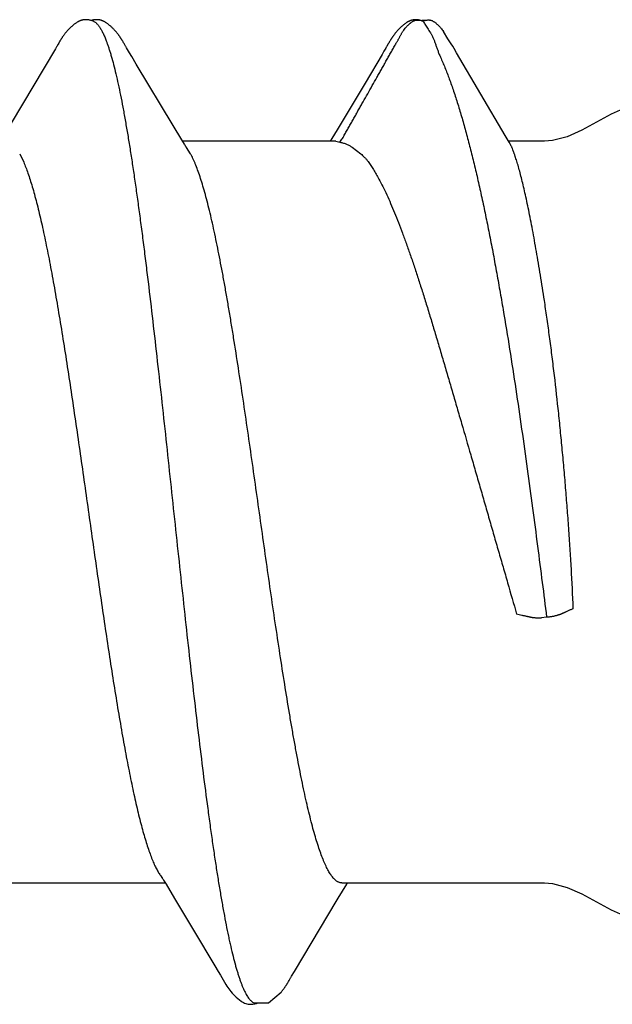
# Model space of a CAD drawing. Units: inches. Extents: x 66.8 to 80.8, y 53 to 63.
# Drawn here: x 76.4 to 76.5, y 54.5 to 54.7 of the extents above; entities that cross this region are included whole.
import ezdxf

# ---------------------------------------------------------------- set-up
doc = ezdxf.new("R2010")
doc.units = ezdxf.units.IN
doc.header["$MEASUREMENT"] = 0
doc.layers.add('Fastener', color=9, linetype='Continuous')
doc.layers.add('SCREW', color=9, linetype='Continuous', lineweight=0)

# ---------------------------------------------------------------- blocks, each defined once
blk = doc.blocks.new('#12-14 x 1.50 HWH Steel Fastener')
at = {"layer": 'Fastener', "linetype": 'Continuous'}
for p, q in [((1.175515132439998, 0.1063992634400002), (1.175842394279996, 0.1063168924799989)), ((1.177678444159994, 0.1064336298399979), (1.175803509799998, 0.1063287322400015)), ((1.175842386159999, 0.1063168949999991), (1.176066468320002, 0.1062330272799983)), ((1.176066471279995, 0.1062330269599983), (1.176727915679997, 0.1064256241199999)), ((1.181473247719993, 0.1024018209599973), (1.180495531920002, 0.1039718436400001)), ((1.096544062799993, 0.1002323895599986), (1.086942488519995, 0.08411867795999939)), ((1.096690318999997, 0.1004779716800002), (1.096544062799993, 0.1002323895599986)), ((1.09677803468, 0.100627824), (1.096690318999997, 0.1004779716800002)), ((1.096838354680003, 0.1007327049199986), (1.09677803468, 0.100627824)), ((1.09713841352, 0.1012640517599976), (1.096838354680003, 0.1007327049199986)), ((1.097255851039996, 0.1014692700399991), (1.09713841352, 0.1012640517599976)), ((1.111102716519994, 0.1018778150000017), (1.111008663679996, 0.1020322096799973)), ((1.11119918464, 0.1017164924800014), (1.111102716519994, 0.1018778150000017)), ((1.111300622039998, 0.1015438917199987), (1.11119918464, 0.1017164924800014)), ((1.111407564239997, 0.1013590572399998), (1.111300622039998, 0.1015438917199987)), ((1.111712298160001, 0.1008240093200001), (1.111407564239997, 0.1013590572399998)), ((1.111773806320002, 0.100717368559998), (1.111712298160001, 0.1008240093200001)), ((1.111848981639994, 0.1005893112800003), (1.111773806320002, 0.100717368559998)), ((1.111957856959997, 0.1004068777999976), (1.111848981639994, 0.1005893112800003)), ((1.112575922359994, 0.09938748415999754), (1.111957856959997, 0.1004068777999976)), ((1.168133157519996, 0.100550675640001), (1.168014003599993, 0.1003491756800017)), ((1.168204498799994, 0.10067346724), (1.168133157519996, 0.100550675640001)), ((1.168264359199995, 0.1007783005999983), (1.168204498799994, 0.10067346724)), ((1.168557788160001, 0.1012979675600008), (1.168264359199995, 0.1007783005999983)), ((1.1686617222, 0.1014792928000006), (1.168557788160001, 0.1012979675600008)), ((1.168758468279997, 0.1016456070399983), (1.1686617222, 0.1014792928000006)), ((1.1688516034, 0.1018031242799999), (1.168758468279997, 0.1016456070399983)), ((1.168942145799996, 0.1019535988000015), (1.1688516034, 0.1018031242799999)), ((1.183352281919994, 0.09932133587999914), (1.182786244079992, 0.1002815786800006)), ((1.113075542199994, 0.09855312060000188), (1.112575922359994, 0.09938748415999754)), ((1.114052787359995, 0.09690737672000083), (1.113075542199994, 0.09855312060000188)), ((1.167218200359997, 0.09902289227999717), (1.163528161160002, 0.0927932092799999)), ((1.193864677039997, 0.08146022660000085), (1.183352281919994, 0.09932133587999914)), ((1.122004105960002, 0.0836384596399995), (1.114052787359995, 0.09690737672000083)), ((1.163528161160002, 0.0927932092799999), (1.157474883920003, 0.08267846940000112)), ((1.123883779959996, 0.08053385312000216), (1.122004105960002, 0.0836384596399995)), ((1.157474883920003, 0.08267846940000112), (1.156359511280002, 0.08084039359999906)), ((1.194697854799998, 0.08003213303999956), (1.193864677039997, 0.08146022660000085)), ((1.124441659239999, 0.07960244655999915), (1.123883779959996, 0.08053385312000216)), ((1.157243875359995, 0.08024999995999949), (1.124054134559998, 0.08024999995999949)), ((1.125787414519998, 0.07751599999999925), (1.124901656799992, 0.07889716388000068)), ((1.156359511280002, 0.08084039359999906), (1.156004077079999, 0.08024999995999949)), ((1.157243945199994, 0.08024999995999949), (1.158104752399993, 0.08001890923999966)), ((1.160714093519999, 0.07892395543999697), (1.162588232479997, 0.07751599999999925)), ((1.202332999999996, 0.08024999995999949), (1.194570324040001, 0.08024999995999949)), ((1.195010494160002, 0.07950131367999802), (1.194697854799998, 0.08003213303999956)), ((1.088818378359996, 0.07751531171999915), (1.089681296999998, 0.07571706559999924)), ((1.202814362119994, -0.02276436136000015), (1.201715840239999, -0.02293247043999713)), ((1.087112470720001, -0.08024999995999949), (1.120304043999994, -0.08024999995999949)), ((1.119931941159997, -0.07962894988000002), (1.120487957839998, -0.08055613444000187)), ((1.120487957839998, -0.08055613444000187), (1.122342069919995, -0.08361885040000061)), ((1.157738491519993, -0.08358131720000017), (1.159607861239998, -0.08049380655999983)), ((1.158512446839993, -0.08024999995999949), (1.202332999999996, -0.08024999995999949)), ((1.159607861239998, -0.08049380655999983), (1.159754144639997, -0.08024999995999949)), ((1.122342069919995, -0.08361885040000061), (1.126441079359992, -0.09046361320000074)), ((1.148260400680002, -0.09941292919999967), (1.157528897519995, -0.08392959956000112)), ((1.157528897519995, -0.08392959956000112), (1.157738491519993, -0.08358131720000017)), ((1.131745276839993, -0.09940376987999855), (1.132228499319993, -0.1002065205600005)), ((1.147648650599997, -0.10042189296), (1.148260400680002, -0.09941292919999967)), ((1.146992358440002, -0.1015577168399986), (1.147115338280003, -0.1013451722799985)), ((1.147115338280003, -0.1013451722799985), (1.147416157080002, -0.1008169267600003)), ((1.147416157080002, -0.1008169267600003), (1.147473201879997, -0.1007180733599995)), ((1.147473201879997, -0.1007180733599995), (1.147543978679998, -0.1005974476399984)), ((1.147543978679998, -0.1005974476399984), (1.147648650599997, -0.10042189296)), ((1.145418805920002, -0.1038393298399996), (1.145361609679995, -0.1039067026399998))]:
    blk.add_line(p, q, dxfattribs=at)
for points in [[(1.106609753000001, 0.1063345991600002), (1.106522849599997, 0.1063647156000016), (1.106434959200001, 0.1063925108399992), (1.106345453399996, 0.1064180756800006), (1.106254590719999, 0.1064412145200002), (1.106162308400002, 0.1064618340399974), (1.106068238440002, 0.1064798905599993), (1.105972506320001, 0.1064952262799999), (1.105875210479994, 0.1065077063200022), (1.105773993679996, 0.1065174413200012), (1.105667076239996, 0.1065243181200017), (1.105554415879993, 0.106528001320001), (1.105436145239992, 0.1065281650000003), (1.105312597319994, 0.1065245147600002), (1.105184324639993, 0.1065168112000023), (1.105052129359997, 0.1065048941200004), (1.104917097239998, 0.1064887096399971), (1.104780622959993, 0.1064683397599993), (1.104644403400002, 0.1064440299600022), (1.104510373399997, 0.1064162055999986), (1.10438056724, 0.1063854648799989), (1.104288860119993, 0.1063610456799999)], [(1.103051524880001, 0.1065245019999992), (1.102925800319994, 0.1065206745199987), (1.102807709399997, 0.1065130325600023), (1.102696943319998, 0.1065020657200009), (1.102591953759998, 0.1064880616800004), (1.102489243199997, 0.1064708515599975), (1.102388692319998, 0.1064505948800019), (1.102289907159999, 0.1064273717599988), (1.102192952159996, 0.1064013455199984), (1.102097500559992, 0.1063725681599976), (1.102003429439996, 0.1063411250800002), (1.101910328640002, 0.1063069803599994), (1.101818014279999, 0.1062701440399998), (1.101726291039995, 0.1062306032000002), (1.101634945759997, 0.1061883175200009), (1.101543738679993, 0.1061432132799993), (1.101452391479995, 0.10609517368), (1.101360568959997, 0.1060440245199992), (1.101267851759999, 0.1059895112000007), (1.101173690919993, 0.1059312612400021), (1.101077330879995, 0.1058687189600001), (1.100977665640002, 0.1058010243200016), (1.100872946400003, 0.1057267663200001), (1.100760107799999, 0.1056434151999994), (1.100632945999998, 0.1055457930799975), (1.100491074879997, 0.1054330058000019), (1.100351676519999, 0.1053184159999994), (1.100216160039992, 0.105203337879999), (1.100084805279998, 0.1050882271599995), (1.099957706719998, 0.104973397400002), (1.099834918680003, 0.1048591327200015), (1.099716458479996, 0.1047456873999977), (1.099602310599998, 0.1046332857199985), (1.099492430799998, 0.1045221227199988), (1.099386750159994, 0.1044123653599982), (1.099285179479999, 0.1043041545599976), (1.099187613399998, 0.1041976070799997), (1.099093586159995, 0.1040924277199977), (1.099002412559997, 0.1039880413599974), (1.098913973479995, 0.1038844809200015), (1.098828174280001, 0.10378179864), (1.098744931919995, 0.1036800531200015), (1.098664168159999, 0.1035793018), (1.09858577976, 0.103479563279997), (1.098509655399994, 0.1033808361599995), (1.098435692759992, 0.1032831206000004), (1.098363797280001, 0.1031864179199999), (1.098293881559997, 0.1030907303999982), (1.098225864599996, 0.1029960613600025), (1.098159671319998, 0.1029024149599991), (1.098095234319999, 0.1028097995999993), (1.098032508999992, 0.1027182508800024), (1.097971441680002, 0.1026277865199994), (1.097911980440003, 0.1025384219599985), (1.097854079160001, 0.1024501765599979), (1.097797696759997, 0.1023630729999994), (1.097742778079997, 0.1022771078799991), (1.097688593359997, 0.1021912036800003), (1.097634711559998, 0.1021047242000002), (1.097581026519997, 0.1020175347600016), (1.097527421479995, 0.1019294779200024), (1.097473819439998, 0.1018404576400016), (1.097420119679995, 0.1017503370400021), (1.097366159639996, 0.1016588728399981), (1.097255851039996, 0.1014692700399991)], [(1.104830888959995, 0.1061700823999985), (1.104818103599996, 0.1061757793600009), (1.104722944399995, 0.106216112120002), (1.104617934159997, 0.1062567076400001), (1.104501843999998, 0.1062973163599992), (1.104374295719992, 0.1063373074000005), (1.104236203839996, 0.1063756762000025), (1.104089414439997, 0.1064113093200021), (1.103936627919992, 0.1064431112800008), (1.103780974879996, 0.1064701798799987), (1.103625553599997, 0.1064919182799997), (1.103473081239997, 0.10650806596), (1.103325731879998, 0.1065186647999994), (1.103184940479998, 0.1065239995600002), (1.103051524880001, 0.1065245019999992)], [(1.111008663679996, 0.1020322096799973), (1.110961991719996, 0.1021077110800022), (1.110915381479998, 0.1021823515199998), (1.110868732519997, 0.1022562774000022), (1.110821961759996, 0.1023296033599976), (1.110774802519998, 0.1024027236800009), (1.110726629959998, 0.1024765709199968), (1.110677373439998, 0.102551205200001), (1.110626983359992, 0.1026266501599977), (1.110575382319993, 0.1027029662400025), (1.110522488800001, 0.1027802142800027), (1.110468216999998, 0.1028584548399998), (1.110412476439997, 0.1029377481600022), (1.110355171519998, 0.1030181545200008), (1.110296200999997, 0.1030997340400006), (1.110235457399995, 0.1031825468799994), (1.110172828480003, 0.1032666504800019), (1.110108216599997, 0.10335207356), (1.110041564799999, 0.1034387837200015), (1.109972817279996, 0.1035267419999997), (1.109901913079995, 0.1036159109999986), (1.109828785679994, 0.1037062549199987), (1.109753362359996, 0.1037977396799974), (1.10967556384, 0.1038903329200025), (1.109595306559996, 0.103984000879997), (1.109512509599995, 0.1040787000000023), (1.109427071360003, 0.1041744034399983), (1.109338790400002, 0.1042711850000018), (1.109247110639998, 0.1043694861199995), (1.109151878079999, 0.1044692879200007), (1.109053019679997, 0.1045704767999993), (1.108950483679997, 0.1046729122800016), (1.108844244119993, 0.1047764252399972), (1.108734304720002, 0.1048808168400015), (1.108620702319996, 0.1049858585999992), (1.108503510039995, 0.1050912932799974), (1.108382839000001, 0.1051968371199976), (1.108258839199998, 0.1053021830399992), (1.108131699279994, 0.10540700496), (1.108001644799998, 0.1055109629200004), (1.107873845999997, 0.1056099318400001), (1.107761351039997, 0.1056941067599979), (1.107658639479993, 0.1057681715999976), (1.107562021759996, 0.1058351777599995), (1.107469448999993, 0.10589679992), (1.107379659039992, 0.1059540480399974), (1.107291811479996, 0.1060075727599994), (1.107205311919998, 0.1060578127599996), (1.107119718919996, 0.1061050729599984), (1.107034690839996, 0.1061495689199994), (1.106949953799997, 0.1061914537599975), (1.106865281159997, 0.1062308353999981), (1.106780479799994, 0.1062677875200002), (1.106695380999994, 0.106302357159997), (1.106609753000001, 0.1063345991600002)], [(1.174286507479998, 0.1065185101199972), (1.174188949639998, 0.1065113664399995), (1.1740967872, 0.1065019715200002), (1.174008994120001, 0.1064905038799999), (1.173923016719996, 0.1064768227999977), (1.173838529880001, 0.1064609884399985), (1.173755413080002, 0.1064430746800014), (1.173673551159993, 0.1064231457200009), (1.173592832639997, 0.1064012564799981), (1.173513148959998, 0.1063774526800003), (1.173434392920001, 0.1063517711599999), (1.173356457479997, 0.1063242393599992), (1.173279234359995, 0.1062948751199997), (1.173202612279994, 0.1062636859600019), (1.1731264748, 0.106230667920002), (1.173050698079997, 0.1061958040800022), (1.172975147559995, 0.1061590624399997), (1.172899674039996, 0.1061203928000012), (1.172824107959997, 0.1060797225600005), (1.172748251879995, 0.1060369504400001), (1.172671869799998, 0.1059919377600025), (1.172594670880002, 0.1059444947999992), (1.172516285, 0.1058943603200007), (1.172436223359995, 0.1058411682800013), (1.172353811839997, 0.1057843914400003), (1.172268070999998, 0.1057232401999997), (1.172177524120002, 0.1056564971599983), (1.172079654960001, 0.1055820702800006), (1.171970639240001, 0.1054967298800022), (1.171858719199996, 0.1054067419999996), (1.171748991839998, 0.1053161660399979), (1.171641606039998, 0.1052252189199976), (1.17153668876, 0.105134109079998), (1.171434343679998, 0.1050430337599977), (1.171334652079992, 0.1049521778000013), (1.171237660119999, 0.1048616992399971), (1.171143398479998, 0.1047717454000008), (1.171051881319997, 0.1046824500400021), (1.170963102879995, 0.104593929), (1.170877039600001, 0.1045062800800025), (1.170793652, 0.1044195834800021), (1.170712886879997, 0.104333902599997), (1.170634679559996, 0.1042492851199981), (1.170558941359999, 0.1041657479199998), (1.170485242879998, 0.1040829199199997), (1.170413275839998, 0.1040005448000016), (1.170342957599999, 0.1039186081999972), (1.170274220719996, 0.1038371079200004), (1.170207001240001, 0.1037560413200005), (1.170141238559992, 0.1036754054799971), (1.170076873759996, 0.1035951953600005), (1.17001384932, 0.1035154035199994), (1.169952129240002, 0.1034360464799988), (1.169891682439996, 0.1033571446400003), (1.169832479919997, 0.1032787192799987), (1.169774494560002, 0.1032007922799991), (1.169717701159996, 0.1031233862400001), (1.169662076319995, 0.1030465244399998), (1.169607598159999, 0.1029702310000005), (1.169554246559997, 0.1028945305600004), (1.169502002719994, 0.1028194485599982), (1.169450849879993, 0.1027450118399997), (1.169400772359992, 0.10267124752), (1.169351730320003, 0.1025981453200018), (1.169303681199992, 0.1025256879600001), (1.169256585599996, 0.1024538596800006), (1.169210406760001, 0.1023826461999988), (1.169165110439998, 0.102312034519997), (1.169120476719996, 0.1022417158799982), (1.169075960599997, 0.1021708560000008), (1.169031460679996, 0.1020993074799996), (1.168942145799996, 0.1019535988000015)], [(1.175396265839993, 0.1064314797200012), (1.175261835000001, 0.1064568922399971), (1.175126629719998, 0.1064784518399975), (1.174992723519992, 0.1064958669199996), (1.174861877840002, 0.1065090527999999), (1.174735441159996, 0.1065181037999992), (1.174614326959997, 0.1065232477999984), (1.174499050199998, 0.1065247960000022), (1.174389797319996, 0.1065230986000003), (1.174286507479998, 0.1065185101199972)], [(1.182786244079992, 0.1002815786800006), (1.182495901119992, 0.1007644082399999), (1.182186022239996, 0.1012690286000009), (1.181473247719993, 0.1024018209599973)], [(1.168014003599993, 0.1003491756800017), (1.167625650359994, 0.09970392143999973), (1.167218200359997, 0.09902289227999717)], [(1.224999999999994, 0.08850002095999798), (1.223152246639998, 0.08835162436000132), (1.219996436119999, 0.0874972334800006), (1.216801343439997, 0.08606613719999956)], [(1.216801343439997, 0.08606613719999956), (1.210430264359999, 0.08263241747999928), (1.207238024039995, 0.08121638736000136), (1.204084836359996, 0.08038368804000129), (1.202332999999996, 0.08024999995999949)], [(1.124901536679999, 0.07889716080000042), (1.124894900000001, 0.07890575919999776), (1.124874264599995, 0.0789329552799991), (1.124853168679998, 0.07896146099999868), (1.124831201600003, 0.07899186299999883), (1.124807884719999, 0.07902488355999893), (1.124782633080002, 0.07906144311999697), (1.124754694319996, 0.07910276295999807), (1.124722955039999, 0.07915067724000124), (1.124685443920001, 0.07920844703999919), (1.124641026440003, 0.07927817851999919), (1.124588286839995, 0.07936246332000252), (1.124524308639998, 0.07946635591999751), (1.124441659239999, 0.07960244655999915)], [(1.119460783599997, -0.07890697892000276), (1.119483276479997, -0.07893632032000042), (1.119505366040002, -0.07896591507999773), (1.119528256359999, -0.07899736320000272), (1.119552398719996, -0.07903133996000022), (1.119578342040001, -0.07906870307999725), (1.119606785640002, -0.07911058071999832), (1.119638672799994, -0.07915852915999722), (1.119675366719996, -0.0792148298000015), (1.119718999199996, -0.07928308075999979), (1.119773330239994, -0.0793696500400003), (1.119842763159994, -0.07948220736000167), (1.119931941159997, -0.07962894988000002)], [(1.202332999999996, -0.08024999995999949), (1.204084836359996, -0.08038368804000129), (1.207238024039995, -0.08121638731999781), (1.210430264359999, -0.08263241747999928)], [(1.210430264359999, -0.08263241747999928), (1.216801343439997, -0.08606613719999956), (1.219996436119999, -0.0874972334800006), (1.223152246639998, -0.08835162431999777), (1.224999999999994, -0.08850002095999798)], [(1.126441079359992, -0.09046361320000074), (1.131022060399999, -0.09818452112000031), (1.131745276839993, -0.09940376987999855)], [(1.132228452799993, -0.100206441280001), (1.133434073479997, -0.102263390680001), (1.133654321959995, -0.1026021776799979), (1.133856179719999, -0.1028974094800006), (1.134069458200003, -0.1031940603599999), (1.134295119359997, -0.1034915118000015), (1.134531489759993, -0.1037857749999986), (1.13478216128, -0.1040794528800006), (1.13505146192, -0.1043750602799989), (1.135346780519995, -0.104677431639999), (1.135669719559999, -0.1049843931600023), (1.136019917399992, -0.1052917737199977), (1.136389298079997, -0.1055894977600005), (1.13670333236, -0.10581873796), (1.136974466879998, -0.1059934827200024), (1.137228885879992, -0.106135572280003), (1.137479028320001, -0.1062536537199996), (1.137731040359995, -0.1063506072399996)], [(1.145958297279996, -0.1031515385599988), (1.146022740559999, -0.1030631204000017), (1.146085662519994, -0.1029754388000015), (1.146147168559992, -0.1028884238799996), (1.146207358119995, -0.102802005720001), (1.146266325319999, -0.1027161141599997), (1.146324159399995, -0.1026306788400007), (1.146380944999997, -0.102545628999998), (1.146436763040001, -0.10246089316), (1.146491681279997, -0.1023764138800018), (1.146545948559996, -0.10229184616), (1.14660030956, -0.1022060543599999), (1.146654832839999, -0.1021189424800006), (1.146709574040003, -0.1020304336400031), (1.14676462832, -0.101940386359999), (1.146820145599996, -0.1018485662799975), (1.146876354359996, -0.1017546032799999), (1.146992358440002, -0.1015577168399986)], [(1.139442498599998, -0.1061694105999997), (1.142657556519993, -0.1061877510000002), (1.145361609679995, -0.1039067026399998)], [(1.145418805920002, -0.1038393298399996), (1.145454175680001, -0.1037969876799991), (1.14553286828, -0.103701442320002), (1.145609072919996, -0.1036071294000003), (1.145682958880002, -0.1035139764399986), (1.145754683159993, -0.1034219116800017), (1.145824391760002, -0.1033308641200001), (1.14589222072, -0.1032407631199987), (1.145958297279996, -0.1031515385599988)], [(1.137731040359995, -0.1063506072399996), (1.1379890722, -0.1064270675599985), (1.138256891200001, -0.1064824502799979), (1.138544929519995, -0.1065157084799999), (1.138883560919993, -0.1065238091199987), (1.139273181959993, -0.1064977952399992), (1.139686467799997, -0.1064330614000006), (1.140070624839993, -0.1063381741199976), (1.140383321359998, -0.1062317374800017)]]:
    blk.add_lwpolyline(points, dxfattribs=at)
for centre, radius, start, end in [((1.245420524239996, 0.1486715390400022), 0.08130813216, 211.4629235201002, 212.0323567223), ((1.268575025559997, 0.163119763040001), 0.10860064596, 212.0151362253996, 212.5407598463), ((1.289616612719996, 0.1765154419599995), 0.1335444242, 212.5297848737, 213.0348556198001), ((1.111820426679998, 0.069876138879998), 0.0159199382, 27.64581141140024, 28.67826916949999), ((1.281133441199998, 0.107467935119999), 0.09041412412000001, 199.3461784808997, 199.5522996362)]:
    blk.add_arc(centre, radius, start, end, dxfattribs=at)
for points, knots in [([(1.104830888959995, 0.1061700823999985), (1.104955234519998, 0.106114342879998), (1.105137636759991, 0.1060029454400002), (1.105364593120001, 0.1058181949999977), (1.105540445640003, 0.1056498127599994), (1.105716067359992, 0.1054564464799981), (1.105891583000002, 0.1052380955599972), (1.106066990800002, 0.104994823600002), (1.10624231752, 0.1047266636799975), (1.106417597399997, 0.1044336563600012), (1.106658323159998, 0.1039970484000001), (1.106957444879995, 0.1033875342799995), (1.107307036799995, 0.1025776), (1.107529404120001, 0.1020007406400012), (1.107641338639993, 0.1016964004800016)], [0, 0, 0, 0, 0.075880534, 0.1178495877, 0.1629059218, 0.2112962504, 0.2632165171, 0.3188223264, 0.3782392275, 0.4415717225, 0.5089049042, 0.6558233486, 0.8194286548999999, 1, 1, 1, 1]), ([(1.158106238000002, 0.08001873895999978), (1.158303775839997, 0.08028913260000081), (1.158578394999992, 0.08071127664000244), (1.15891834208, 0.08128975584000031), (1.159165795679996, 0.08172929308000221), (1.159410305159994, 0.08217055619999769), (1.159656614759996, 0.08261049360000072), (1.159904019039999, 0.08304931795999693), (1.160152164319996, 0.08348734828000204), (1.160400650519996, 0.08392497436000212), (1.160649115319998, 0.08436256384000274), (1.160897092360003, 0.08480050403999684), (1.161227020840002, 0.08538506611999708), (1.161638499280002, 0.0861164828800014), (1.162131903800002, 0.08699444596000205), (1.162626093039997, 0.08787193372000246), (1.163285554599994, 0.08904148679999935), (1.164109960079998, 0.09050336435999995), (1.165098732199993, 0.0922579453600001), (1.165922529399992, 0.0937202365999994), (1.166581465839997, 0.09489013584000006), (1.167075764679993, 0.09576748331999951), (1.1675703664, 0.09664462439999966), (1.168065389559999, 0.09752152579999773), (1.168477474239992, 0.09825255439999836), (1.168806488719994, 0.09883781831999983), (1.16905277104, 0.09927710715999893), (1.169298895200001, 0.09971649647999925), (1.169545355719997, 0.1001556446800009), (1.169792594999997, 0.1005942290399986), (1.169999689880001, 0.10095900488), (1.170166202359994, 0.1012502336799983), (1.170291604919996, 0.1014682688400015), (1.170417315639995, 0.1016861029600022), (1.170542792559999, 0.1019041111199996), (1.170667569919999, 0.1021226385200009), (1.170791168439997, 0.1023420384799998), (1.170913082879991, 0.1025626558799999), (1.171032836359998, 0.1027846955200005), (1.171151953079999, 0.1030071609599972), (1.17127184988, 0.1032290383200021), (1.171393967919997, 0.1034492808799996), (1.171519699960001, 0.1036668752400018), (1.171650641799999, 0.103880739920001), (1.171833173159996, 0.1041602316799981), (1.172077334319994, 0.1044998199200009), (1.172343520319998, 0.1048239534399968), (1.172570254679997, 0.1050735200400013), (1.172747294639997, 0.1052562164800008), (1.172930278560003, 0.1054335108400011), (1.173118529159993, 0.1056049291199983), (1.173279453839996, 0.1057426283200016), (1.1734102522, 0.1058494768399996), (1.173542013160002, 0.1059535280800006), (1.173710695079997, 0.1060772153199991), (1.173923707519997, 0.1062100621600024), (1.174151011519996, 0.1063213251999997), (1.174353600199993, 0.1063902613599979), (1.174524364919996, 0.1064287219999969), (1.174659196039997, 0.1064487311200004), (1.174798830679997, 0.1064593372000004), (1.174990500159993, 0.1064622891599996), (1.175230785399997, 0.1064467795999988), (1.175421379040003, 0.1064176483600008), (1.175515132439998, 0.1063992634400002)], [0, 0, 0, 0, 0.031046413, 0.0466178488, 0.06221188019999999, 0.0778087309, 0.09339033220000001, 0.1089573211, 0.1245142321, 0.1400655017, 0.1556155183, 0.1711684912, 0.1867257324, 0.2178486752, 0.2489752013, 0.2800982625, 0.3112184554, 0.3734581784000001, 0.4357004043, 0.4979440842, 0.529066044, 0.5601874354999999, 0.5913075327, 0.6224266079999999, 0.653547851, 0.6691104631, 0.6846748790999999, 0.7002398938, 0.7158034759, 0.7313636277, 0.7469184498999999, 0.7546933148, 0.7624662631, 0.7702382498999999, 0.7780112475, 0.7857873301999999, 0.7935687612000001, 0.8013581204000001, 0.8091564608, 0.8169578034, 0.8247542694, 0.8325386070999999, 0.8403053304000001, 0.8480521598, 0.855784835, 0.8712509726000001, 0.8868037829000001, 0.8946410074, 0.9025075901999999, 0.9103862774, 0.9182593951000001, 0.9261089816, 0.9300194073, 0.9339174173, 0.941674426, 0.9494003142, 0.9571620587, 0.9650878051, 0.9691734253000001, 0.9733783895, 0.9777133577, 0.9821471728, 0.9911422453000001, 1, 1, 1, 1]), ([(1.176727915679997, 0.1064256241199999), (1.176807998519998, 0.1064397799200023), (1.176969584399998, 0.1064626398000001), (1.177172706679997, 0.1064758508000025), (1.177334198159997, 0.1064751480399977), (1.177452255280002, 0.1064685052799987), (1.177566974640001, 0.1064550980400014), (1.177641766119997, 0.1064414868000014), (1.177678430119997, 0.1064336337200018)], [0, 0, 0, 0, 0.2551589356, 0.5115608309, 0.637840554, 0.7616690604999999, 0.8823557264, 1, 1, 1, 1]), ([(1.177678430119997, 0.1064336337200018), (1.177757770079992, 0.1064166398799991), (1.177912447959997, 0.1063723496400009), (1.178132535079996, 0.1062781410799971), (1.178339294599994, 0.1061626450799977), (1.178535881199998, 0.1060308875599993), (1.178725450160002, 0.1058876287199979), (1.178911374479995, 0.1057377679600009), (1.179093546479997, 0.1055819473999975), (1.179271369039995, 0.1054205247999995), (1.179444333879999, 0.1052539645999993), (1.179611906799998, 0.1050827059199975), (1.179773600079997, 0.1049071453600021), (1.179980517479997, 0.1046680815999999), (1.18022439728, 0.1043588463200003), (1.180404381439999, 0.1041007831199998), (1.180490603959996, 0.1039695428000016)], [0, 0, 0, 0, 0.0639071997, 0.1262810197, 0.1881654383, 0.2501668571, 0.3125332553, 0.3752598847, 0.4382295431, 0.5013152401, 0.5643900735, 0.6273280361, 0.6900048641, 0.7523459031999999, 0.8763199928000001, 1, 1, 1, 1]), ([(1.177661102439998, 0.103713814559999), (1.177779408319992, 0.1035318080799996), (1.177998541759997, 0.1031537921600005), (1.178281721839994, 0.1025568021199987), (1.178534115239998, 0.1019312221200011), (1.178770488319998, 0.1012776626400012), (1.179005417959999, 0.1005967982800016), (1.179253534759994, 0.09988971627999987), (1.179529336599998, 0.09915783395999966), (1.179736132079995, 0.09866676691999743), (1.179848054319997, 0.0984184096800007)], [0, 0, 0, 0, 0.113467101, 0.2279939452, 0.3451174688, 0.4659336779, 0.5912357139, 0.7216001569, 0.8576097511, 1, 1, 1, 1]), ([(1.107641338639993, 0.1016964004800016), (1.107726160200002, 0.1014656887600012), (1.107895445559997, 0.1009877691199996), (1.108142045359997, 0.1002439781199982), (1.1083890182, 0.09945168504000179), (1.108727621359996, 0.09830078483999927), (1.109149769439995, 0.09674021811999722), (1.109646130199998, 0.09472114671999776), (1.110144170319998, 0.09251435728000246), (1.110643205439999, 0.09012565132000105), (1.111142135359998, 0.08756204792000233), (1.111640371159993, 0.08483192815999985), (1.112137685479993, 0.0819449493200004), (1.112633803119998, 0.07891025744000046), (1.113128836559994, 0.07573385428000279), (1.113623166239996, 0.07241832756000122), (1.114117580439995, 0.06896428848000014), (1.114612696919998, 0.06537357988000281), (1.115108945879996, 0.06164979700000117), (1.115606507479995, 0.05779819732000036), (1.116105269199998, 0.05382637808000013), (1.11677872544, 0.04832426640000165), (1.117616083679998, 0.04123747939999944), (1.118606638039992, 0.03253509556000012), (1.119594020319994, 0.02362161343999958), (1.120579103759994, 0.01455284468000073), (1.121562446360002, 0.005381578159997957), (1.122546198359998, -0.00383025864000075), (1.123530381799995, -0.01301076280000046), (1.124513731639993, -0.02209297491999962), (1.125497843799998, -0.03101798128000155), (1.126485395839993, -0.03973424099999789), (1.127476824200002, -0.04818418596000029), (1.128470699319998, -0.05629220683999847), (1.129312654199992, -0.06279339976000031), (1.129988270840002, -0.06775265043999923), (1.130484954439993, -0.0712685891599989), (1.130980362079995, -0.07463912140000062), (1.13147506208, -0.07786275811999843), (1.131969728559994, -0.08093905591999828), (1.132464830519993, -0.08386580812000233), (1.132960892199996, -0.08663882967999825), (1.133458168120001, -0.08925248044000256), (1.133880576599992, -0.09132659435999813), (1.134220146679993, -0.09290081376000003), (1.134547440679995, -0.09435932995999963), (1.134954440079994, -0.0960670181599994), (1.135379265719997, -0.09769152551999838), (1.135720440239993, -0.09889440763999957), (1.135969624719998, -0.09972535712000052), (1.1362184404, -0.1005073241599987), (1.136466859999999, -0.1012400519200014), (1.136714857960001, -0.1019233092), (1.136962447199998, -0.1025569537600006), (1.13720965796, -0.1031409556400007), (1.137456548799996, -0.1036753704799978), (1.13770319196, -0.1041602774799983), (1.137949658879997, -0.1045957601199987), (1.138196074319993, -0.1049819386400017), (1.13844245944, -0.1053188411200026), (1.138689236079998, -0.1056067206800009), (1.139003024999994, -0.105909790760002), (1.139263188039997, -0.1060888974799994), (1.139442498599998, -0.1061694105999997)], [0, 0, 0, 0, 0.0034937643, 0.007205668399999999, 0.0111369659, 0.0152886813, 0.0242563899, 0.0341120216, 0.0448387463, 0.056409283, 0.0687950875, 0.0819585832, 0.0958533347, 0.1104322687, 0.1256636047, 0.1415450155, 0.158077329, 0.175256932, 0.1930634088, 0.2114722015, 0.2304555188, 0.2499591943, 0.2902587112, 0.3318821485, 0.3744469573, 0.4177232101, 0.4615371267, 0.5055477458, 0.5493980008, 0.5927697457, 0.635390048, 0.6770202066, 0.7174486570999999, 0.7563148033, 0.7931236139, 0.8106224683, 0.8274528255, 0.843592528, 0.8590431727, 0.8738072609, 0.8878780131, 0.9012323608, 0.9138459326999999, 0.9256920843, 0.9313163453, 0.9367351235, 0.9469377081, 0.9562664228, 0.9605984937000001, 0.9647084308, 0.9685960256999999, 0.9722612718000001, 0.9757044187999999, 0.9789263711, 0.9819294472, 0.9847166956, 0.9872918783, 0.9896597109, 0.9918262004999999, 0.9937990956999999, 0.9955881581, 0.9972062828, 1, 1, 1, 1]), ([(1.179848054319997, 0.0984184096800007), (1.180183971760002, 0.09767300352000063), (1.180846995439992, 0.0961129618799994), (1.181791444680002, 0.09365879535999966), (1.182721273840002, 0.0910153147199999), (1.183636391319993, 0.08819111551999725), (1.184536572439995, 0.08519539280000288), (1.185421684280001, 0.08203824451999964), (1.186291370079999, 0.078730390799997), (1.187145296279994, 0.07528251664000152), (1.187983327599994, 0.07170439491999758), (1.188805530560003, 0.06800469355999894), (1.189612225199994, 0.0641911777600015), (1.190403689999997, 0.06027182007999698), (1.191179860999995, 0.05625655176000066), (1.19194044772, 0.05215783420000264), (1.192684623120002, 0.04799078172000293), (1.193657681039994, 0.04234428264000201), (1.194826506799998, 0.03521147728000074), (1.196156890919994, 0.02659987220000204), (1.19742342328, 0.01796787616000017), (1.198628067519998, 0.00938202831999746), (1.199769703320001, 0.0009333733599987681), (1.200846476759999, -0.007276190239998925), (1.201855459919997, -0.01514725471999867), (1.20250158076, -0.02027183436000257), (1.202814362119994, -0.02276436136000015)], [0, 0, 0, 0, 0.0198405022, 0.0411223224, 0.0638027872, 0.08783339550000001, 0.1131581938, 0.1397052661, 0.1673969895, 0.1961538049, 0.2258992256, 0.2565738817, 0.2881220359, 0.3204871798, 0.3536025346, 0.3873622477000001, 0.421646854, 0.456322451, 0.5264034012, 0.5970419947, 0.6677747636, 0.7381148578, 0.8074321809999999, 0.8746586744, 0.9390401195, 1, 1, 1, 1]), ([(1.158104752399993, 0.08001890923999966), (1.158359220439998, 0.07996901952000002), (1.158844825999992, 0.0798509939999974), (1.159530475399997, 0.07960468883999994), (1.160152007199997, 0.07929925348000211), (1.160533182080002, 0.07905486027999942), (1.160714093519999, 0.07892395543999697)], [0, 0, 0, 0, 0.2728375783, 0.5247740052000001, 0.7650482037999999, 1, 1, 1, 1]), ([(1.195824617360003, 0.07751599999999925), (1.195752902400002, 0.07771994723999853), (1.195618598080003, 0.07810384367999745), (1.195447602759998, 0.07856610892000049), (1.195312283440003, 0.07889622999999801), (1.195214229559994, 0.07911607188000147), (1.195115085119994, 0.0793165126399984), (1.195045525439994, 0.07944200428000059), (1.195010374879999, 0.07950131143999783)], [0, 0, 0, 0, 0.3017995202, 0.5677873269, 0.6879145356, 0.7998062095999999, 0.9037578920999999, 1, 1, 1, 1]), ([(1.158512473719995, -0.08024996400000006), (1.158427813639996, -0.08024995743999952), (1.158256065239996, -0.08023621951999971), (1.15800011636, -0.08017472155999883), (1.157744715319993, -0.08007274324000235), (1.157489992720002, -0.0799308496800002), (1.157235857559996, -0.07974947343999972), (1.156982214999999, -0.07952893299999886), (1.156728981919997, -0.07926946020000258), (1.156476076999994, -0.07897120399999835), (1.156223407319999, -0.07863417595999778), (1.155970840319995, -0.07825828312000027), (1.15571820676, -0.0778433847600013), (1.155465349279993, -0.07738933695999961), (1.155212117199994, -0.07689600007999786), (1.15495838228, -0.07636326739999788), (1.154704063559997, -0.07579117003999869), (1.154354956760002, -0.07495383604000239), (1.153919851239998, -0.07380909575999794), (1.153409013599997, -0.0723168713999982), (1.15289768964, -0.0706755941600008), (1.152386145479994, -0.06889036052000108), (1.151874929839998, -0.06696725791999825), (1.151364681039993, -0.06491248999999755), (1.150855629399999, -0.06273205523999792), (1.150347785080001, -0.06043164487999775), (1.149840870559999, -0.05801560167999753), (1.149334326719995, -0.05548587764000246), (1.148827199039999, -0.05284210776000009), (1.14831851516, -0.05008424900000108), (1.147807914559998, -0.04721575143999956), (1.147114934320001, -0.04319423580000148), (1.146253114399997, -0.03795880759999903), (1.145235784999997, -0.03147348463999933), (1.144222434839996, -0.02476434028000085), (1.143212660960003, -0.01788207524000285), (1.141862141159997, -0.008489511080000511), (1.14052465636, 0.0009832834400000934), (1.139179693960003, 0.01045498303999892), (1.138171223160001, 0.01747587143999851), (1.137160904799998, 0.02437067868000042), (1.136146733519993, 0.03109888320000209), (1.135289188119998, 0.03657817447999889), (1.134598963439998, 0.04083069955999719), (1.134087417359993, 0.04389976416000252), (1.13357667468, 0.04687471247999753), (1.133067174600001, 0.0497481238000006), (1.132559189519995, 0.0525139689599996), (1.13205263028, 0.05516816944000169), (1.13154673356, 0.0577091302800028), (1.131040250399998, 0.06013756867999831), (1.130532229959996, 0.06245325295999749), (1.130022505239992, 0.06465226931999979), (1.129511539920003, 0.06672699055999942), (1.128999962639995, 0.06866853828000075), (1.128488341919997, 0.07046961767999704), (1.127977814440001, 0.07212489540000178), (1.127469004839995, 0.0736303656799997), (1.127036089759997, 0.07478608175999923), (1.126688901839998, 0.07563236547999708), (1.126435784240002, 0.07621171239999924), (1.126183089439998, 0.07675234391999908), (1.126009668759998, 0.07709729735999815), (1.125922811880002, 0.07726308523999847)], [0, 0, 0, 0, 0.0015662151, 0.0031718827, 0.0048523732, 0.006637916800000001, 0.0085533021, 0.0106182116, 0.0128479706, 0.0152544122, 0.017847578, 0.0206366388, 0.0236292066, 0.0268316086, 0.0302491629, 0.0338863918, 0.03774657, 0.0418304415, 0.0506682947, 0.0603965035, 0.0710053219, 0.082467919, 0.0947500585, 0.1078164536, 0.1216342323, 0.136171766, 0.151397945, 0.1673036165, 0.1839001776, 0.2011990127, 0.2191843773, 0.2378013591, 0.276693401, 0.3173421036, 0.359246522, 0.4022201368, 0.4460271932, 0.5347962468999999, 0.5792053268, 0.6230118074000001, 0.6660159595, 0.7081214489000001, 0.7488895562000001, 0.7686161929, 0.787822694, 0.8064504706, 0.8244578168000001, 0.8418098265, 0.8584742128, 0.8744464583, 0.8897397667, 0.904366426, 0.9183046393000001, 0.9314991631999999, 0.943894318, 0.9554473712999999, 0.966135037, 0.9759371941, 0.9848424125, 0.9889609077, 0.9928586042, 0.9965374887999999, 1, 1, 1, 1]), ([(1.162588232479997, 0.07751599999999925), (1.162880192039992, 0.0772708239999993), (1.163305210799997, 0.07688358515999738), (1.163823271279995, 0.07631877755999739), (1.164062866679998, 0.07601714948000193), (1.164176064359992, 0.07586167232000207)], [0, 0, 0, 0, 0.4977260274, 0.7489246626, 1, 1, 1, 1]), ([(1.202332999999996, 0.045802344800002), (1.20205437864, 0.04762981983999737), (1.201500190839994, 0.05115996027999969), (1.200647322839998, 0.05625018387999958), (1.199930146719993, 0.06023791748000207), (1.199361630759995, 0.06321179004000044), (1.198950865960001, 0.06527252763999769), (1.198546344119997, 0.06721358147999723), (1.19814890184, 0.06903112375999854), (1.197759349799995, 0.07072152243999952), (1.197378356879994, 0.07228162383999859), (1.197006519360002, 0.07370877999999692), (1.196644299520003, 0.07500048680000049), (1.196292892199999, 0.0761541542799975), (1.196052199279997, 0.07687360159999912), (1.195932921039997, 0.07720929659999953)], [0, 0, 0, 0, 0.1728514158, 0.3341198985, 0.4825836912, 0.5516915593, 0.6172230176, 0.6790599665000001, 0.7370853672, 0.7911836440000001, 0.8412584090999999, 0.8872435683, 0.92907757, 0.966688509, 1, 1, 1, 1]), ([(1.089681229479993, 0.07571697739999905), (1.089842723479997, 0.0753391076000014), (1.090164100679999, 0.07453945608000012), (1.090625610399997, 0.07326828944000141), (1.091088794519997, 0.07187098955999716), (1.091553598639997, 0.07034872932000269), (1.092019879559999, 0.06870373932000007), (1.092487264360003, 0.06693930515999824), (1.092955123199999, 0.06505945103999977), (1.093422664960002, 0.06306934975999923), (1.093889564599998, 0.06097562027999714), (1.094355198000002, 0.05878576235999944), (1.094819296119994, 0.0565057062799994), (1.095447313439998, 0.05329266188000048), (1.096229057719995, 0.0490563518400009), (1.097154834279998, 0.04371685507999956), (1.098084643519996, 0.03806260572000042), (1.099016324039994, 0.03214044859999987), (1.099947178519997, 0.0260079815999994), (1.101192321799999, 0.01757143319999699), (1.102728914599993, 0.006831959599999493), (1.104253104959994, -0.003966761520000972), (1.105484244479996, -0.01260872727999995), (1.106405327079997, -0.01899124743999892), (1.107327051159999, -0.02525381919999958), (1.10825045528, -0.03136153308000189), (1.109177268959996, -0.03728262063999921), (1.110107560399996, -0.04297834975999848), (1.110895945479996, -0.04755996912000171), (1.111529512559997, -0.05106944324000295), (1.1119961598, -0.0535687806800027), (1.112461161159999, -0.0559701248799982), (1.112924679719995, -0.05827048620000141), (1.113387373679998, -0.06046950676000051), (1.113850123319992, -0.06256803675999834), (1.114313457199998, -0.06456560051999816), (1.114777736880001, -0.06645993120000071), (1.115243017919994, -0.06824727176000067), (1.115709295439999, -0.06992346671999883), (1.116176315519994, -0.07148428436000032), (1.116643575959998, -0.0729254268799977), (1.117110624399999, -0.07424272867999804), (1.117577348879998, -0.07543269640000005), (1.117975359559992, -0.07633939667999812), (1.118294827879993, -0.07699795703999968), (1.118527494079999, -0.07744540451999882), (1.118759676879996, -0.0778596970399974), (1.118991396559998, -0.07824077184000089), (1.11922271732, -0.0785886376400029), (1.1193820262, -0.07880566843999759), (1.11946180148, -0.07890828848000098)], [0, 0, 0, 0, 0.0078078862, 0.0163701244, 0.0256915875, 0.0357745538, 0.04660955730000001, 0.05817654269999999, 0.0704542544, 0.0834158951, 0.097017774, 0.1112123154, 0.1259536434, 0.1412275584, 0.1734161184, 0.207801845, 0.2441922331, 0.2822908341, 0.321708396, 0.3620457488, 0.4443246366, 0.5278400187, 0.5692594708, 0.6101831448, 0.6503665835, 0.689532433, 0.7275504822, 0.7642387518000001, 0.799186572, 0.8158808801999999, 0.8319976903, 0.8474952634, 0.8623545268, 0.8765834434, 0.8901917988, 0.9031846112, 0.9155446708, 0.9272489891, 0.9382752144, 0.9486005461, 0.9582019523, 0.9670579084, 0.9751523163, 0.9824838057999999, 0.9858652002, 0.9890583072, 0.9920647505, 0.9948871873, 0.997530317, 1, 1, 1, 1]), ([(1.164176064359992, 0.07586167232000207), (1.164379102360002, 0.07558279939999935), (1.164784612679995, 0.07499969855999922), (1.165376470559998, 0.07407777059999887), (1.165969059559998, 0.07308492948000023), (1.16635471024, 0.0723941840000002), (1.166547999999999, 0.0720375294399993)], [0, 0, 0, 0, 0.2298145633, 0.473026217, 0.7297407059000001, 1, 1, 1, 1]), ([(1.166547999999999, 0.0720375294399993), (1.166837600240001, 0.07150316471999929), (1.167415396560003, 0.07038702575999878), (1.168256149199998, 0.06863229292000028), (1.16909973608, 0.06674604484000213), (1.169946351119997, 0.064732413119998), (1.170796775559992, 0.0625956170399995), (1.171651915479998, 0.06033984380000135), (1.172512621879996, 0.05796947895999693), (1.173379428639997, 0.05548920956000103), (1.174252635399995, 0.0529040427200016), (1.175132464719994, 0.05021917071999837), (1.176019304839997, 0.0474399353199999), (1.176913759199998, 0.04457183559999933), (1.177816285959999, 0.04162045736000053), (1.178727544159997, 0.03859169004000051), (1.179648790759998, 0.03549185255999987), (1.180581157319992, 0.0323274037600001), (1.181525669399996, 0.02910483923999863), (1.182481471079996, 0.02583016559999862), (1.183447773599994, 0.02250946831999912), (1.184755243200001, 0.01800775907999963), (1.186071372359997, 0.01346458084000091), (1.187393937799996, 0.008887989919998063), (1.188392664760002, 0.005428192760000172), (1.189393796479997, 0.001959020279997503), (1.190396425000003, -0.001513277599997309), (1.191398966400001, -0.004982774680001967), (1.192398825559998, -0.00844396752000165), (1.19339363652, -0.01189120256000109), (1.194703937719993, -0.01644098963999951), (1.195677731399996, -0.01984237627999974), (1.196319300839995, -0.02210140524000082)], [0, 0, 0, 0, 0.018448342, 0.0381396313, 0.0590520937, 0.0811600678, 0.1044369405, 0.1288543675, 0.1543813491, 0.1809786388, 0.2086011867, 0.2372028403, 0.2667354813, 0.2971490291, 0.3283927555, 0.3604130585, 0.3931515393, 0.4265490065, 0.4605456948, 0.4950805652, 0.5300922991, 0.5655193351, 0.6373670911, 0.6736609051000001, 0.7101164743, 0.7466699118000001, 0.7832573748, 0.8198166887999999, 0.8562877183, 0.8926104318000001, 0.9287201965999999, 1, 1, 1, 1]), ([(1.208596653679997, -0.02087165396000046), (1.208475184319994, -0.0179937947600024), (1.208256986080002, -0.01366033899999763), (1.207905657319998, -0.007868342119998317), (1.207611015680001, -0.003490868040000095), (1.207287894399997, 0.0008883881199999166), (1.206938535039995, 0.005256480959999976), (1.206565730159994, 0.009600721799998269), (1.206171472479994, 0.01390878128000139), (1.205756730319997, 0.01816874947999736), (1.205182706039999, 0.02372215676000167), (1.204567952879998, 0.02917381027999966), (1.203909118279995, 0.03450962387999823), (1.203403431879991, 0.0383711326400018), (1.202881746679992, 0.04212525703999859), (1.202517891479999, 0.04458964327999837), (1.202332999999996, 0.045802344800002)], [0, 0, 0, 0, 0.1289813535, 0.1942825844, 0.2598334378, 0.3254406018, 0.3909115152000001, 0.4560541054, 0.5206837122, 0.5846256737, 0.6477103759, 0.770681672, 0.8302818154, 0.8884536009999999, 0.9450693712999999, 1, 1, 1, 1]), ([(1.208596653679997, -0.02087165396000046), (1.208408416040001, -0.02095910775999954), (1.208126163399996, -0.02109054595999993), (1.207749533639998, -0.0212658158400032), (1.207466225559997, -0.02139726432000089), (1.207181965999993, -0.02152836783999845), (1.20694486152, -0.02163760871999898), (1.206755697719998, -0.02172520047999882), (1.206614707039996, -0.02179081563999929), (1.206474698119997, -0.02185643035999973), (1.206335312799993, -0.02192231320000104), (1.206218510439996, -0.02197817047999706), (1.206121365119998, -0.02202160959999944), (1.206015563639994, -0.02206620444000151), (1.205874133119998, -0.02212142631999825), (1.205694693079998, -0.02218606576000326), (1.205504723839994, -0.02225011283999834), (1.205306546359992, -0.02231362316000229), (1.205101823279996, -0.02237695384000205), (1.204889963439996, -0.02244100379999736), (1.204666632200002, -0.02250351064), (1.204426775480002, -0.02256251523999708), (1.204169648879997, -0.02261604016000263), (1.203899755999998, -0.02266308467999778), (1.203624180280002, -0.02270108028000095), (1.203393749519996, -0.02272450391999925), (1.203211046799993, -0.02274002336000081), (1.203033569239999, -0.02275358035999986), (1.2029014588, -0.02276127672000072), (1.202814362119994, -0.02276436136000015)], [0, 0, 0, 0, 0.1014681904, 0.1522093172, 0.2030795334, 0.2541474274, 0.3052399679, 0.3307009935, 0.3560546364, 0.381263102, 0.4062887384, 0.431423764, 0.4445525078, 0.4583065908, 0.4875490594, 0.5187624510000001, 0.5515378617, 0.5855480344, 0.6204941518, 0.6562974212, 0.6937448187999999, 0.7338540023000001, 0.7770244864, 0.8221125606, 0.8677583815000001, 0.912984809, 0.9353240957, 0.9573952669, 1, 1, 1, 1]), ([(1.201715840239999, -0.02293247043999713), (1.201619900319997, -0.02294115288000143), (1.201433561199998, -0.02295454459999746), (1.201164507640001, -0.02296398072000017), (1.200915445599996, -0.02296235096000032), (1.200720381439993, -0.02295427680000017), (1.200571678919999, -0.02294582772000098), (1.200428458359994, -0.02293699700000218), (1.200253936799996, -0.02292508600000076), (1.200051196839993, -0.02290819523999943), (1.199859312399994, -0.02288796548000249), (1.199681243119997, -0.02286384407999975), (1.199542998719998, -0.02283944780000269), (1.199440904919996, -0.02281683252000022), (1.199368876679998, -0.02279959127999831), (1.199297680879994, -0.02278244619999725), (1.199202355319997, -0.02275984651999963), (1.1990823788, -0.02273181480000019), (1.198937563800001, -0.02269854416000072), (1.198791906479997, -0.02266547464000013), (1.198596926679997, -0.02262153688000268), (1.198353254360001, -0.02256689276000046), (1.198061645959996, -0.02250065023999781), (1.19777105432, -0.02243403684), (1.197384107559998, -0.022345019440003), (1.196900183439993, -0.02223437516000004), (1.196512947519999, -0.02214572431999784), (1.196319300839995, -0.02210140524000082)], [0, 0, 0, 0, 0.052666635, 0.1021115143, 0.1471498349, 0.1888001951, 0.2088347357, 0.2285795933, 0.2672502906, 0.3044689907, 0.3397997637, 0.3727265994, 0.4026963198, 0.4165127052000001, 0.4298907529, 0.4431877787, 0.4565496697, 0.4834516696, 0.5105477684, 0.537785452, 0.565111997, 0.61982021, 0.6743146739, 0.728601705, 0.7828132811, 0.8913921115000001, 1, 1, 1, 1])]:
    blk.add_open_spline(points, degree=3, knots=knots, dxfattribs=at)

msp = doc.modelspace()

# ---------------------------------------------------------------- block references
at = {"layer": 'SCREW'}
msp.add_blockref('#12-14 x 1.50 HWH Steel Fastener', (75.27646823133213, 54.6299015313521), dxfattribs=at)

doc.saveas('drawing.dxf')
